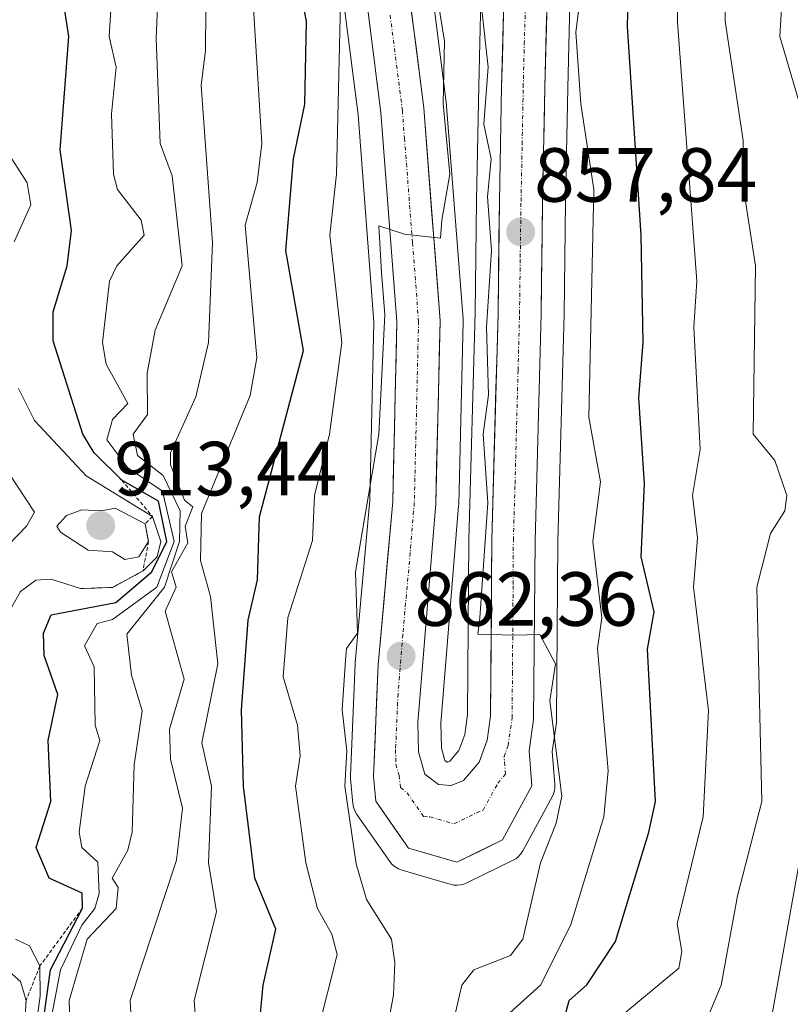
# Model space of a CAD drawing. Units: metres. Extents: x 569851 to 573288, y 4735721 to 4738074.
# Drawn here: x 570282 to 570383, y 4737532 to 4737661 of the extents above; entities that cross this region are included whole.
import ezdxf
from ezdxf.enums import TextEntityAlignment as Align

# ---------------------------------------------------------------- set-up
doc = ezdxf.new("R2010")
doc.units = ezdxf.units.M
doc.header["$MEASUREMENT"] = 0
doc.linetypes.add('TRAZO_Y_PUNTO', pattern=[1, 0.5, -0.25, 0, -0.25])
doc.linetypes.add('TRAZOS', pattern=[0.75, 0.5, -0.25])
for name, color, linetype, lineweight in [('Arbolado forestal CxS', 92, 'Continuous', 0), ('Carretera de calzada única', 19, 'Continuous', 13), ('Carretera de calzada única Cxs', 19, 'Continuous', 13), ('Carretera de calzada única eje', 19, 'TRAZO_Y_PUNTO', 0), ('Carátula', 7, 'Continuous', 5), ('Curva de nivel maestra', 36, 'Continuous', 30), ('Curva de nivel normal', 36, 'Continuous', 0), ('Escarpado lineal', 39, 'TRAZOS', 0), ('Núcleo urbano CxS', 19, 'Continuous', 0), ('Punto de cota en terreno', 7, 'Continuous', 0), ('Rótulo de punto de cota en terreno', 19, 'Continuous', 0)]:
    doc.layers.add(name, color=color, linetype=linetype, lineweight=lineweight)
doc.styles.add('Arial', font='txt', dxfattribs={"height": 0.2})

# ---------------------------------------------------------------- blocks, each defined once
blk = doc.blocks.new('*U164')
at = {"layer": 'Arbolado forestal CxS', "color": 92, "linetype": 'Continuous', "lineweight": 0}
for points in [[(570323.4807, 4737673.4505, 868.6773), (570326.6345, 4737648.6659, 866.0643), (570328.7075, 4737621.5799, 864.7178), (570328.1731, 4737598.3383, 862.9568), (570326.2721, 4737577.0671, 862.8524), (570326.2627, 4737576.9273, 862.8546), (570325.6427, 4737562.3373, 863.0823), (570325.6401, 4737562.2101, 863.0891), (570325.6531, 4737561.9317, 863.0912), (570325.9531, 4737558.7117, 863.0119), (570326.0447, 4737558.2043, 862.9685), (570326.2221, 4737557.7203, 862.8649), (570326.4795, 4737557.2737, 862.7415), (570330.7695, 4737551.1237, 862.2321), (570331.0949, 4737550.7327, 862.1442), (570331.4817, 4737550.4023, 862.0157), (570331.9185, 4737550.1419, 861.8514), (570332.3933, 4737549.9591, 861.6591), (570338.5031, 4737548.1877, 861.3611), (570338.6949, 4737548.1351, 861.3636), (570339.1259, 4737548.0393, 861.3703), (570339.5665, 4737548.0101, 861.3786), (570340.0063, 4737548.0479, 861.3874), (570340.4355, 4737548.1521, 861.3957), (570340.8437, 4737548.3201, 861.4027), (570341.0317, 4737548.4087, 861.4055), (570346.8265, 4737551.2343, 860.2272), (570347.2255, 4737551.4689, 860.157), (570347.5837, 4737551.7621, 860.058), (570347.8925, 4737552.1069, 859.8323), (570348.1447, 4737552.4951, 859.6646), (570351.9847, 4737559.5451, 858.154), (570352.1641, 4737559.9401, 858.1263), (570352.2847, 4737560.3571, 858.1463), (570352.3439, 4737560.7871, 858.2104), (570352.3403, 4737561.2211, 858.3138), (570351.9975, 4737565.4757, 858.7273), (570352.5395, 4737569.2427, 858.2099), (570352.5701, 4737569.6469, 858.1378), (570352.7497, 4737592.9679, 856.9517), (570353.5495, 4737622.6011, 856.0758), (570353.7297, 4737637.2715, 855.772), (570354.0293, 4737652.1609, 854.4532), (570354.3171, 4737663.2589, 853.7192)], [(570342.6911, 4737663.7693, 857.9385), (570342.3909, 4737652.4187, 857.8701), (570342.1005, 4737637.4575, 859.2374), (570341.9205, 4737622.8189, 859.4413), (570341.1207, 4737593.1823, 860.4793), (570340.9417, 4737570.3115, 860.6398), (570340.5739, 4737567.6953, 860.7803), (570339.8063, 4737565.6097, 860.8979), (570338.6227, 4737564.2033, 860.9856), (570338.3391, 4737564.0943, 860.9958), (570338.3391, 4737564.0943, 860.9958), (570338.2515, 4737564.1013, 860.9973), (570337.9795, 4737564.3073, 860.9944), (570337.5201, 4737565.9149, 860.9407), (570337.4429, 4737569.1729, 860.818), (570339.7701, 4737597.5953, 861.4559), (570339.7793, 4737597.7685, 861.4511), (570340.3493, 4737621.6885, 861.1362), (570340.3501, 4737621.7601, 861.1336), (570340.3413, 4737621.9901, 861.1373), (570338.2013, 4737649.8101, 862.7829), (570338.1861, 4737649.9583, 862.7897), (570335.0299, 4737674.7889, 863.828)]]:
    blk.add_polyline3d(points, dxfattribs=at)
blk = doc.blocks.new('*U165')
at = {"layer": 'Núcleo urbano CxS', "color": 19, "linetype": 'Continuous', "lineweight": 0}
for points in [[(570335.0299, 4737674.7889, 863.828), (570338.1861, 4737649.9583, 862.7897), (570338.2013, 4737649.8101, 862.7829), (570340.3413, 4737621.9901, 861.1373), (570340.3501, 4737621.7601, 861.1336), (570340.3493, 4737621.6885, 861.1362), (570339.7793, 4737597.7685, 861.4511), (570339.7701, 4737597.5953, 861.4559), (570337.4429, 4737569.1729, 860.818), (570337.5201, 4737565.9149, 860.9407), (570337.9795, 4737564.3073, 860.9944), (570338.2515, 4737564.1013, 860.9973), (570338.3391, 4737564.0943, 860.9958), (570338.6227, 4737564.2033, 860.9856), (570339.8063, 4737565.6097, 860.8979), (570340.5739, 4737567.6953, 860.7803), (570340.9417, 4737570.3115, 860.6398), (570341.1207, 4737593.1823, 860.4793), (570341.9205, 4737622.8189, 859.4413), (570342.1005, 4737637.4575, 859.2374), (570342.3909, 4737652.4187, 857.8701), (570342.6911, 4737663.7693, 857.9385)], [(570354.3171, 4737663.2589, 853.7192), (570354.0293, 4737652.1609, 854.4532), (570353.7297, 4737637.2715, 855.772), (570353.5495, 4737622.6011, 856.0758), (570352.7497, 4737592.9679, 856.9517), (570352.5701, 4737569.6469, 858.1378), (570352.5395, 4737569.2427, 858.2099), (570351.9975, 4737565.4757, 858.7273), (570352.3403, 4737561.2211, 858.3138), (570352.3439, 4737560.7871, 858.2104), (570352.2847, 4737560.3571, 858.1463), (570352.1641, 4737559.9401, 858.1263), (570351.9847, 4737559.5451, 858.154), (570348.1447, 4737552.4951, 859.6646), (570347.8925, 4737552.1069, 859.8323), (570347.5837, 4737551.7621, 860.058), (570347.2255, 4737551.4689, 860.157), (570346.8265, 4737551.2343, 860.2272), (570341.0317, 4737548.4087, 861.4055), (570340.8437, 4737548.3201, 861.4027), (570340.4355, 4737548.1521, 861.3957), (570340.0063, 4737548.0479, 861.3874), (570339.5665, 4737548.0101, 861.3786), (570339.5665, 4737548.0101, 861.3786), (570339.1259, 4737548.0393, 861.3703), (570338.6949, 4737548.1351, 861.3636), (570338.5031, 4737548.1877, 861.3611), (570332.3933, 4737549.9591, 861.6591), (570331.9185, 4737550.1419, 861.8514), (570331.4817, 4737550.4023, 862.0157), (570331.0949, 4737550.7327, 862.1442), (570330.7695, 4737551.1237, 862.2321), (570326.4795, 4737557.2737, 862.7415), (570326.2221, 4737557.7203, 862.8649), (570326.0447, 4737558.2043, 862.9685), (570325.9531, 4737558.7117, 863.0119), (570325.6531, 4737561.9317, 863.0912), (570325.6401, 4737562.2101, 863.0891), (570325.6427, 4737562.3373, 863.0823), (570326.2627, 4737576.9273, 862.8546), (570326.2721, 4737577.0671, 862.8524), (570328.1731, 4737598.3383, 862.9568), (570328.7075, 4737621.5799, 864.7178), (570326.6345, 4737648.6659, 866.0643), (570323.4807, 4737673.4505, 868.6773)]]:
    blk.add_polyline3d(points, dxfattribs=at)
blk = doc.blocks.new('*U177')
at = {"layer": 'Arbolado forestal CxS', "color": 92, "linetype": 'Continuous', "lineweight": 0}
blk.add_polyline3d([(570323.4807, 4737673.4505, 868.6773), (570326.6345, 4737648.6659, 866.0643), (570328.7075, 4737621.5799, 864.7178), (570328.1731, 4737598.3383, 862.9568), (570326.2721, 4737577.0671, 862.8524), (570326.2627, 4737576.9273, 862.8546), (570325.6427, 4737562.3373, 863.0823), (570325.6401, 4737562.2101, 863.0891), (570325.6531, 4737561.9317, 863.0912), (570325.9531, 4737558.7117, 863.0119), (570326.0447, 4737558.2043, 862.9685), (570326.2221, 4737557.7203, 862.8649), (570326.4795, 4737557.2737, 862.7415), (570330.7695, 4737551.1237, 862.2321), (570331.0949, 4737550.7327, 862.1442), (570331.4817, 4737550.4023, 862.0157), (570331.9185, 4737550.1419, 861.8514), (570332.3933, 4737549.9591, 861.6591), (570338.5031, 4737548.1877, 861.3611), (570338.6949, 4737548.1351, 861.3636), (570339.1259, 4737548.0393, 861.3703), (570339.5665, 4737548.0101, 861.3786), (570340.0063, 4737548.0479, 861.3874), (570340.4355, 4737548.1521, 861.3957), (570340.8437, 4737548.3201, 861.4027), (570341.0317, 4737548.4087, 861.4055), (570346.8265, 4737551.2343, 860.2272), (570347.2255, 4737551.4689, 860.157), (570347.5837, 4737551.7621, 860.058), (570347.8925, 4737552.1069, 859.8323), (570348.1447, 4737552.4951, 859.6646), (570351.9847, 4737559.5451, 858.154), (570352.1641, 4737559.9401, 858.1263), (570352.2847, 4737560.3571, 858.1463), (570352.3439, 4737560.7871, 858.2104), (570352.3403, 4737561.2211, 858.3138), (570351.9975, 4737565.4757, 858.7273), (570352.5395, 4737569.2427, 858.2099), (570352.5701, 4737569.6469, 858.1378), (570352.7497, 4737592.9679, 856.9517), (570353.5495, 4737622.6011, 856.0758), (570353.7297, 4737637.2715, 855.772), (570354.0293, 4737652.1609, 854.4532), (570354.3171, 4737663.2589, 853.7192)], dxfattribs=at)
blk = doc.blocks.new('*U178')
at = {"layer": 'Arbolado forestal CxS', "color": 92, "linetype": 'Continuous', "lineweight": 0}
blk.add_polyline3d([(570335.0299, 4737674.7889, 863.828), (570338.1861, 4737649.9583, 862.7897), (570338.2013, 4737649.8101, 862.7829), (570340.3413, 4737621.9901, 861.1373), (570340.3501, 4737621.7601, 861.1336), (570340.3493, 4737621.6885, 861.1362), (570339.7793, 4737597.7685, 861.4511), (570339.7701, 4737597.5953, 861.4559), (570337.4429, 4737569.1729, 860.818), (570337.5201, 4737565.9149, 860.9407), (570337.9795, 4737564.3073, 860.9944), (570338.2515, 4737564.1013, 860.9973), (570338.3391, 4737564.0943, 860.9958), (570338.6227, 4737564.2033, 860.9856), (570339.8063, 4737565.6097, 860.8979), (570340.5739, 4737567.6953, 860.7803), (570340.9417, 4737570.3115, 860.6398), (570341.1207, 4737593.1823, 860.4793), (570341.9205, 4737622.8189, 859.4413), (570342.1005, 4737637.4575, 859.2374), (570342.3909, 4737652.4187, 857.8701), (570342.6911, 4737663.7693, 857.9385)], dxfattribs=at)
blk = doc.blocks.new('*U190')
at = {"layer": 'Núcleo urbano CxS', "color": 19, "linetype": 'Continuous', "lineweight": 0}
blk.add_polyline3d([(570323.4807, 4737673.4505, 868.6773), (570326.6345, 4737648.6659, 866.0643), (570328.7075, 4737621.5799, 864.7178), (570328.1731, 4737598.3383, 862.9568), (570326.2721, 4737577.0671, 862.8524), (570326.2627, 4737576.9273, 862.8546), (570325.6427, 4737562.3373, 863.0823), (570325.6401, 4737562.2101, 863.0891), (570325.6531, 4737561.9317, 863.0912), (570325.9531, 4737558.7117, 863.0119), (570326.0447, 4737558.2043, 862.9685), (570326.2221, 4737557.7203, 862.8649), (570326.4795, 4737557.2737, 862.7415), (570330.7695, 4737551.1237, 862.2321), (570331.0949, 4737550.7327, 862.1442), (570331.4817, 4737550.4023, 862.0157), (570331.9185, 4737550.1419, 861.8514), (570332.3933, 4737549.9591, 861.6591), (570338.5031, 4737548.1877, 861.3611), (570338.6949, 4737548.1351, 861.3636), (570339.1259, 4737548.0393, 861.3703), (570339.5665, 4737548.0101, 861.3786), (570340.0063, 4737548.0479, 861.3874), (570340.4355, 4737548.1521, 861.3957), (570340.8437, 4737548.3201, 861.4027), (570341.0317, 4737548.4087, 861.4055), (570346.8265, 4737551.2343, 860.2272), (570347.2255, 4737551.4689, 860.157), (570347.5837, 4737551.7621, 860.058), (570347.8925, 4737552.1069, 859.8323), (570348.1447, 4737552.4951, 859.6646), (570351.9847, 4737559.5451, 858.154), (570352.1641, 4737559.9401, 858.1263), (570352.2847, 4737560.3571, 858.1463), (570352.3439, 4737560.7871, 858.2104), (570352.3403, 4737561.2211, 858.3138), (570351.9975, 4737565.4757, 858.7273), (570352.5395, 4737569.2427, 858.2099), (570352.5701, 4737569.6469, 858.1378), (570352.7497, 4737592.9679, 856.9517), (570353.5495, 4737622.6011, 856.0758), (570353.7297, 4737637.2715, 855.772), (570354.0293, 4737652.1609, 854.4532), (570354.3171, 4737663.2589, 853.7192)], dxfattribs=at)
blk = doc.blocks.new('*U191')
at = {"layer": 'Núcleo urbano CxS', "color": 19, "linetype": 'Continuous', "lineweight": 0}
blk.add_polyline3d([(570335.0299, 4737674.7889, 863.828), (570338.1861, 4737649.9583, 862.7897), (570338.2013, 4737649.8101, 862.7829), (570340.3413, 4737621.9901, 861.1373), (570340.3501, 4737621.7601, 861.1336), (570340.3493, 4737621.6885, 861.1362), (570339.7793, 4737597.7685, 861.4511), (570339.7701, 4737597.5953, 861.4559), (570337.4429, 4737569.1729, 860.818), (570337.5201, 4737565.9149, 860.9407), (570337.9795, 4737564.3073, 860.9944), (570338.2515, 4737564.1013, 860.9973), (570338.3391, 4737564.0943, 860.9958), (570338.6227, 4737564.2033, 860.9856), (570339.8063, 4737565.6097, 860.8979), (570340.5739, 4737567.6953, 860.7803), (570340.9417, 4737570.3115, 860.6398), (570341.1207, 4737593.1823, 860.4793), (570341.9205, 4737622.8189, 859.4413), (570342.1005, 4737637.4575, 859.2374), (570342.3909, 4737652.4187, 857.8701), (570342.6911, 4737663.7693, 857.9385)], dxfattribs=at)
blk = doc.blocks.new('*U202')
at = {"layer": 'Curva de nivel normal', "color": 36, "linetype": 'Continuous', "lineweight": 0}
blk.add_polyline3d([(570337.05, 4737521.47, 860), (570340.2, 4737534.95, 860), (570341.75, 4737536.95, 860), (570346.53, 4737538.81, 860), (570348.17, 4737540.95, 860), (570350.48, 4737550.94, 860), (570352.53, 4737556.13, 860), (570353.25, 4737559.66, 860), (570351.69, 4737572.1, 860), (570352.42, 4737576.94, 860), (570350.37, 4737580.78, 860), (570347.06, 4737580.69, 860), (570342.29, 4737580.81, 860), (570342.53, 4737582.94, 860), (570343.57, 4737597.98, 860), (570342.96, 4737606.93, 860), (570343.69, 4737612.09, 860), (570343.4, 4737620.93, 860), (570344.05, 4737630.93, 860), (570343.55, 4737637.95, 860), (570344.03, 4737642.93, 860), (570343.05, 4737647.45, 860), (570343.64, 4737654.92, 860), (570341.94, 4737670.33, 860)], dxfattribs=at)
blk = doc.blocks.new('*U215')
at = {"layer": 'Curva de nivel normal', "color": 36, "linetype": 'Continuous', "lineweight": 0}
blk.add_polyline3d([(570370.73, 4737526.95, 840), (570374.07, 4737534.95, 840), (570376.22, 4737546.64, 840), (570379.38, 4737558.94, 840), (570378.75, 4737586.94, 840), (570380.52, 4737593.95, 840), (570382.39, 4737596.94, 840), (570382.65, 4737598.94, 840), (570381.1, 4737603.51, 840), (570378.24, 4737606.93, 840), (570378.56, 4737628.93, 840), (570376.95, 4737639.35, 840), (570376.94, 4737645.34, 840), (570374.6, 4737660.92, 840), (570374.88, 4737675.27, 840)], dxfattribs=at)
blk = doc.blocks.new('*U223')
at = {"layer": 'Curva de nivel normal', "color": 36, "linetype": 'Continuous', "lineweight": 0}
blk.add_polyline3d([(570306.14, 4737520.55, 880), (570305.21, 4737532.95, 880), (570308.14, 4737544.55, 880), (570307.09, 4737550.94, 880), (570307.48, 4737560.94, 880), (570306.23, 4737566.63, 880), (570308.32, 4737576.94, 880), (570307.35, 4737585.75, 880), (570306.04, 4737590.44, 880), (570306.17, 4737596.57, 880), (570312.54, 4737611.99, 880), (570313.42, 4737616.93, 880), (570311.86, 4737634.25, 880), (570313.43, 4737639.82, 880), (570314.04, 4737644.93, 880), (570312.92, 4737663.3, 880)], dxfattribs=at)
blk = doc.blocks.new('*U230')
at = {"layer": 'Curva de nivel normal', "color": 36, "linetype": 'Continuous', "lineweight": 0}
blk.add_polyline3d([(570297.69, 4737516.95, 885), (570296.86, 4737532.95, 885), (570302.9, 4737551.3, 885), (570303.67, 4737558.07, 885), (570302.1, 4737564.5, 885), (570301.99, 4737568.39, 885), (570303.92, 4737574.94, 885), (570301.43, 4737583.83, 885), (570302.88, 4737586.94, 885), (570302.25, 4737588.94, 885), (570304.37, 4737592.77, 885), (570304.02, 4737594.94, 885), (570305.04, 4737597.44, 885), (570303.94, 4737598.34, 885), (570302.12, 4737602.93, 885), (570302.13, 4737604.52, 885), (570305.44, 4737611.83, 885), (570307.07, 4737618.93, 885), (570307.62, 4737632.01, 885), (570306.11, 4737652.49, 885), (570306.68, 4737657.06, 885), (570306.81, 4737672.92, 885)], dxfattribs=at)
blk = doc.blocks.new('*U232')
at = {"layer": 'Curva de nivel normal', "color": 36, "linetype": 'Continuous', "lineweight": 0}
blk.add_polyline3d([(570346.04, 4737530.95, 855), (570350.53, 4737535, 855), (570354.45, 4737542.87, 855), (570358.73, 4737556.94, 855), (570359.3, 4737562.94, 855), (570357.93, 4737578.94, 855), (570358.48, 4737582.94, 855), (570357.31, 4737592.94, 855), (570358.3, 4737600.7, 855), (570356.78, 4737609.18, 855), (570357.44, 4737638.93, 855), (570355.72, 4737650.11, 855), (570355.07, 4737659.46, 855), (570356.54, 4737670.93, 855)], dxfattribs=at)
blk = doc.blocks.new('*U234')
at = {"layer": 'Curva de nivel normal', "color": 36, "linetype": 'Continuous', "lineweight": 0}
blk.add_polyline3d([(570328.54, 4737518.95, 865), (570331.28, 4737533.7, 865), (570331.44, 4737537.86, 865), (570330.99, 4737540.95, 865), (570327.72, 4737546.13, 865), (570326.39, 4737550.79, 865), (570324.9, 4737560.94, 865), (570325.16, 4737565.56, 865), (570324.54, 4737570.94, 865), (570325, 4737577.4, 865), (570325.14, 4737578.94, 865), (570326.55, 4737580.95, 865), (570326.29, 4737588.94, 865), (570329.34, 4737606.93, 865), (570330.12, 4737622.52, 865), (570329.69, 4737628.09, 865), (570329.36, 4737634.16, 865), (570332.7, 4737633.1, 865), (570337.41, 4737632.57, 865), (570337.59, 4737634.93, 865), (570338.6, 4737640.93, 865), (570337.75, 4737650.14, 865), (570337.91, 4737658.3, 865), (570336.53, 4737666.92, 865)], dxfattribs=at)
blk = doc.blocks.new('*U235')
at = {"layer": 'Curva de nivel normal', "color": 36, "linetype": 'Continuous', "lineweight": 0}
blk.add_polyline3d([(570380.73, 4737531.16, 835), (570384.27, 4737550.94, 835), (570386, 4737556.42, 835), (570386.18, 4737570.6, 835), (570387.35, 4737582.94, 835), (570386.51, 4737592.94, 835), (570387.4, 4737597.82, 835), (570386.41, 4737604.93, 835), (570387.35, 4737615.76, 835), (570385.98, 4737632.39, 835), (570385.99, 4737644.4, 835), (570381.76, 4737658.92, 835), (570382.58, 4737672.98, 835)], dxfattribs=at)
blk = doc.blocks.new('*U244')
at = {"layer": 'Curva de nivel normal', "color": 36, "linetype": 'Continuous', "lineweight": 0}
blk.add_polyline3d([(570358.53, 4737528.86, 845), (570368.53, 4737537.18, 845), (570368.93, 4737539.35, 845), (570368.34, 4737542.95, 845), (570371.71, 4737556.94, 845), (570372.41, 4737570.82, 845), (570370.44, 4737586.94, 845), (570370.98, 4737593.39, 845), (570370.34, 4737598.94, 845), (570371.32, 4737604.93, 845), (570370.49, 4737620.93, 845), (570370.9, 4737626.93, 845), (570368.37, 4737660.76, 845), (570368.39, 4737678.78, 845)], dxfattribs=at)
blk = doc.blocks.new('*U254')
at = {"layer": 'Curva de nivel normal', "color": 36, "linetype": 'Continuous', "lineweight": 0}
for points in [[(570282.88, 4737526.95, 910), (570283.25, 4737532.95, 910), (570282.54, 4737535.45, 910), (570277.46, 4737539.86, 910)], [(570277.49, 4737588.94, 910), (570283.3, 4737594.94, 910), (570284.35, 4737596.75, 910), (570277.62, 4737606.93, 910)]]:
    blk.add_polyline3d(points, dxfattribs=at)
blk = doc.blocks.new('*U255')
at = {"layer": 'Curva de nivel normal', "color": 36, "linetype": 'Continuous', "lineweight": 0}
for points in [[(570284.19, 4737526.95, 905), (570285.09, 4737533.5, 905), (570285.06, 4737537.47, 905), (570283.7, 4737540.11, 905), (570281.87, 4737540.95, 905)], [(570280.54, 4737582.9, 905), (570282.54, 4737586.4, 905), (570284.54, 4737587.85, 905), (570286.54, 4737587.98, 905), (570290.38, 4737586.78, 905), (570294.54, 4737586.92, 905), (570298.54, 4737589.09, 905), (570300.37, 4737590.94, 905), (570300.86, 4737592.94, 905), (570299.79, 4737596.19, 905), (570291.11, 4737601.5, 905), (570284.34, 4737608.73, 905), (570282.28, 4737612.93, 905)], [(570281.69, 4737632.08, 905), (570283.87, 4737636.93, 905), (570283.38, 4737639.77, 905), (570281.39, 4737642.93, 905)]]:
    blk.add_polyline3d(points, dxfattribs=at)
blk = doc.blocks.new('*U263')
at = {"layer": 'Curva de nivel normal', "color": 36, "linetype": 'Continuous', "lineweight": 0}
blk.add_polyline3d([(570285.81, 4737526.95, 895), (570287.76, 4737536.95, 895), (570290.54, 4737542.81, 895), (570292.25, 4737544.95, 895), (570292.8, 4737546.95, 895), (570292.61, 4737551.01, 895), (570290.54, 4737552.94, 895), (570290.18, 4737554.94, 895), (570290.99, 4737560.94, 895), (570292.88, 4737566.94, 895), (570292.27, 4737568.94, 895), (570292.16, 4737576.56, 895), (570290.87, 4737579.27, 895), (570292.54, 4737582.2, 895), (570294.54, 4737582.72, 895), (570300.32, 4737586.94, 895), (570302.58, 4737592.94, 895), (570301.09, 4737599.49, 895), (570296.54, 4737602.54, 895), (570293.82, 4737606.21, 895), (570294.54, 4737608.87, 895), (570296.55, 4737610.94, 895), (570293.71, 4737616.1, 895), (570293.24, 4737618.93, 895), (570294.13, 4737626.93, 895), (570295.13, 4737628.93, 895), (570298.66, 4737632.93, 895), (570298.3, 4737634.93, 895), (570295.18, 4737638.93, 895), (570294.66, 4737640.93, 895), (570294.4, 4737648.79, 895), (570295, 4737654.92, 895), (570294.11, 4737658.92, 895), (570295.26, 4737676.92, 895)], dxfattribs=at)
blk = doc.blocks.new('*U269')
at = {"layer": 'Curva de nivel normal', "color": 36, "linetype": 'Continuous', "lineweight": 0}
blk.add_polyline3d([(570321.39, 4737528.95, 870), (570323.89, 4737538.95, 870), (570323.19, 4737541.6, 870), (570321.31, 4737544.95, 870), (570319.82, 4737550.94, 870), (570318.44, 4737560.94, 870), (570319.08, 4737564.94, 870), (570318.71, 4737568.94, 870), (570316.86, 4737575.26, 870), (570317.47, 4737582.94, 870), (570320.66, 4737593.06, 870), (570320.93, 4737598.94, 870), (570322.91, 4737606.93, 870), (570324.52, 4737618.91, 870), (570322.93, 4737632.93, 870), (570323.83, 4737640.93, 870), (570324.47, 4737668.92, 870)], dxfattribs=at)
blk = doc.blocks.new('*U270')
at = {"layer": 'Curva de nivel normal', "color": 36, "linetype": 'Continuous', "lineweight": 0}
blk.add_polyline3d([(570289.07, 4737527.48, 890), (570288.88, 4737532.95, 890), (570291.24, 4737540.95, 890), (570295.01, 4737544.95, 890), (570295.3, 4737547.71, 890), (570294.48, 4737548.95, 890), (570296.54, 4737552.6, 890), (570297.1, 4737554.94, 890), (570297.36, 4737563.76, 890), (570298.41, 4737570.81, 890), (570297.04, 4737575.44, 890), (570296.42, 4737580.82, 890), (570301.35, 4737586.94, 890), (570303.3, 4737592.94, 890), (570303.39, 4737596.94, 890), (570301.16, 4737601.55, 890), (570297.79, 4737604.18, 890), (570297.23, 4737606.93, 890), (570299.11, 4737609.5, 890), (570299.07, 4737614.93, 890), (570300.13, 4737620.52, 890), (570303.66, 4737628.93, 890), (570302.33, 4737640.72, 890), (570300.76, 4737644.93, 890), (570300.26, 4737658.64, 890), (570300.87, 4737673.25, 890)], dxfattribs=at)
blk = doc.blocks.new('*U276')
at = {"layer": 'Curva de nivel maestra', "color": 36, "linetype": 'Continuous', "lineweight": 30}
blk.add_polyline3d([(570285.05, 4737526.95, 900), (570286.43, 4737536.95, 900), (570290.61, 4737545.02, 900), (570290.56, 4737546.97, 900), (570286.27, 4737548.95, 900), (570284.58, 4737552.94, 900), (570286.48, 4737558.94, 900), (570286.14, 4737566.94, 900), (570287.41, 4737572.94, 900), (570285.63, 4737578.03, 900), (570285.52, 4737580.94, 900), (570286.54, 4737583.35, 900), (570294.96, 4737584.94, 900), (570299.7, 4737588.94, 900), (570301.65, 4737592.94, 900), (570300.54, 4737598.19, 900), (570295.75, 4737600.93, 901.73), (570292.14, 4737604.53, 900), (570290.65, 4737606.93, 900), (570286.77, 4737619.16, 900), (570286.78, 4737622.93, 900), (570288.61, 4737628.93, 900), (570289.19, 4737633.58, 900), (570287.72, 4737644.11, 900), (570288.83, 4737658.92, 900), (570287.92, 4737664.92, 900)], dxfattribs=at)
blk = doc.blocks.new('*U279')
at = {"layer": 'Curva de nivel maestra', "color": 36, "linetype": 'Continuous', "lineweight": 30}
blk.add_polyline3d([(570313.68, 4737528.95, 875), (570314.25, 4737534.95, 875), (570315.87, 4737542.28, 875), (570313.15, 4737548.95, 875), (570311.68, 4737560.94, 875), (570311.42, 4737570.94, 875), (570312.25, 4737582.65, 875), (570313.51, 4737587.91, 875), (570313.74, 4737596.14, 875), (570319.5, 4737617.89, 875), (570317.21, 4737630.93, 875), (570318.2, 4737642.93, 875), (570319.67, 4737650.06, 875), (570319.9, 4737660.92, 875), (570318.31, 4737668.69, 875)], dxfattribs=at)
blk = doc.blocks.new('*U288')
at = {"layer": 'Curva de nivel maestra', "color": 36, "linetype": 'Continuous', "lineweight": 30}
blk.add_polyline3d([(570352.65, 4737527.07, 850), (570354.22, 4737532.95, 850), (570356.53, 4737534.98, 850), (570360.26, 4737540.68, 850), (570364.63, 4737554.94, 850), (570365.48, 4737558.94, 850), (570364.46, 4737578.87, 850), (570365.31, 4737583.72, 850), (570363.61, 4737590.94, 850), (570364.06, 4737600.46, 850), (570363.31, 4737611.71, 850), (570363.89, 4737618.93, 850), (570363.64, 4737632.93, 850), (570361.83, 4737660.22, 850), (570362.11, 4737670.5, 850)], dxfattribs=at)
blk = doc.blocks.new('5PATER')
at = {"layer": 'Carátula', "linetype": 'Continuous', "lineweight": 5}
h = blk.add_hatch(color=250, dxfattribs=at)
edge = h.paths.add_edge_path()
edge.add_ellipse((0, 0.01), major_axis=(-1.33, -1.34), ratio=0.999422, start_angle=0, end_angle=360)

msp = doc.modelspace()

# ---------------------------------------------------------------- linework, layer by layer
at = {"layer": 'Carretera de calzada única', "color": 19, "linetype": 'Continuous', "lineweight": 13}
for points in [[(570332.05, 4737674.44), (570335.21, 4737649.58), (570337.35, 4737621.76), (570336.78, 4737597.84), (570334.44, 4737569.26), (570334.53, 4737565.46), (570335.37, 4737562.52), (570337.14, 4737561.18), (570338.78, 4737561.05), (570340.42, 4737561.68), (570342.44, 4737564.08), (570343.5, 4737566.96), (570343.94, 4737570.09), (570344.12, 4737593.13), (570344.92, 4737622.76), (570345.1, 4737637.41), (570345.39, 4737652.35), (570345.69, 4737663.69)], [(570351.32, 4737663.41), (570351.03, 4737652.23), (570350.73, 4737637.32), (570350.55, 4737622.66), (570349.75, 4737593.02), (570349.57, 4737569.67), (570348.98, 4737565.57), (570349.35, 4737560.98), (570345.51, 4737553.93), (570339.53, 4737551.01), (570333.23, 4737552.84), (570328.94, 4737558.99), (570328.64, 4737562.21), (570329.26, 4737576.8), (570331.17, 4737598.17), (570331.71, 4737621.66), (570329.62, 4737648.97), (570326.46, 4737673.8)]]:
    msp.add_lwpolyline(points, dxfattribs=at)
at = {"layer": 'Carretera de calzada única Cxs', "color": 19, "linetype": 'Continuous', "lineweight": 13}
for points in [[(570351.32, 4737663.41, 855.97), (570351.22, 4737659.68, 856.22), (570351.13, 4737655.96, 856.46), (570351.03, 4737652.23, 856.68), (570350.93, 4737647.26, 856.94), (570350.83, 4737642.29, 857.24), (570350.73, 4737637.32, 857.48), (570350.67, 4737632.43, 857.72), (570350.61, 4737627.55, 857.95), (570350.55, 4737622.66, 858.2), (570350.42, 4737617.72, 858.35), (570350.28, 4737612.78, 858.52), (570350.15, 4737607.84, 858.79), (570350.02, 4737602.9, 858.96), (570349.88, 4737597.96, 859.08), (570349.75, 4737593.02, 859.27), (570349.71, 4737588.35, 859.46), (570349.68, 4737583.68, 859.78), (570349.64, 4737579.01, 859.97), (570349.61, 4737574.34, 860.07), (570349.57, 4737569.67, 860.3), (570348.98, 4737565.57, 860.5), (570349.35, 4737560.98, 860.75), (570347.43, 4737557.46, 860.99), (570345.51, 4737553.93, 861.23), (570342.52, 4737552.47, 861.3), (570339.53, 4737551.01, 861.4), (570336.38, 4737551.93, 861.48), (570333.23, 4737552.84, 861.55), (570331.09, 4737555.92, 861.85), (570328.94, 4737558.99, 863.07), (570328.64, 4737562.21, 862.85), (570328.85, 4737567.07, 862.71), (570329.05, 4737571.94, 862.82), (570329.26, 4737576.8, 863.1), (570329.64, 4737581.07, 863.18), (570330.02, 4737585.35, 863.22), (570330.41, 4737589.62, 863.31), (570330.79, 4737593.9, 863.37), (570331.17, 4737598.17, 863.4), (570331.28, 4737602.87, 863.51), (570331.39, 4737607.57, 863.66), (570331.49, 4737612.26, 863.81), (570331.6, 4737616.96, 864.02), (570331.71, 4737621.66, 864.19), (570331.36, 4737626.21, 864.42), (570331.01, 4737630.76, 864.82), (570330.67, 4737635.32, 865.19), (570330.32, 4737639.87, 865.49), (570329.97, 4737644.42, 865.83), (570329.62, 4737648.97, 866.07), (570329.09, 4737653.11, 866.46), (570328.57, 4737657.25, 866.79), (570328.04, 4737661.39, 866.92)], [(570333.63, 4737662.01, 866.01), (570334.16, 4737657.87, 865.94), (570334.68, 4737653.72, 865.84), (570335.21, 4737649.58, 865.65), (570335.57, 4737644.94, 865.45), (570335.92, 4737640.31, 865.23), (570336.28, 4737635.67, 865.04), (570336.64, 4737631.03, 864.82), (570336.99, 4737626.4, 864.47), (570337.35, 4737621.76, 864.15), (570337.24, 4737616.98, 863.98), (570337.12, 4737612.19, 863.73), (570337.01, 4737607.41, 863.5), (570336.89, 4737602.62, 863.35), (570336.78, 4737597.84, 863.15), (570336.39, 4737593.08, 863.01), (570336, 4737588.31, 862.76), (570335.61, 4737583.55, 862.47), (570335.22, 4737578.79, 862.26), (570334.83, 4737574.02, 862.02), (570334.44, 4737569.26, 861.45), (570334.53, 4737565.46, 861.39), (570335.37, 4737562.52, 861.35), (570337.14, 4737561.18, 861.2), (570338.78, 4737561.05, 861.07), (570340.42, 4737561.68, 860.92), (570342.44, 4737564.08, 860.67), (570343.5, 4737566.96, 860.44), (570343.94, 4737570.09, 860.35), (570343.98, 4737574.7, 860.38), (570344.01, 4737579.31, 860.37), (570344.05, 4737583.91, 860.11), (570344.08, 4737588.52, 860.71), (570344.12, 4737593.13, 860.19), (570344.25, 4737598.07, 860.39), (570344.39, 4737603.01, 860.26), (570344.52, 4737607.95, 859.92), (570344.65, 4737612.88, 860.07), (570344.79, 4737617.82, 859.99), (570344.92, 4737622.76, 859.69), (570344.98, 4737627.64, 859.39), (570345.04, 4737632.53, 859.2), (570345.1, 4737637.41, 858.9), (570345.2, 4737642.39, 858.63), (570345.29, 4737647.37, 858.27), (570345.39, 4737652.35, 857.94), (570345.49, 4737656.13, 857.58), (570345.59, 4737659.91, 857.21), (570345.69, 4737663.69, 856.93)]]:
    msp.add_polyline3d(points, dxfattribs=at)
at = {"layer": 'Carretera de calzada única eje', "color": 19, "linetype": 'TRAZO_Y_PUNTO', "lineweight": 0}
msp.add_lwpolyline([(570330.82, 4737661.71), (570332.42, 4737649.26), (570332.69, 4737645.63), (570333.75, 4737631.97), (570334.53, 4737621.71), (570334.46, 4737618.47), (570334.19, 4737606.72), (570333.98, 4737598.01), (570333.44, 4737591.47), (570332.48, 4737580.79), (570331.85, 4737573.02), (570331.53, 4737565.74), (570331.57, 4737563.83), (570332, 4737562.36), (570332.16, 4737560.76), (570333.03, 4737560.09), (570335.19, 4737557.01), (570336.01, 4737556.94), (570339.16, 4737556.02), (570342.14, 4737557.49), (570342.96, 4737557.81), (570344.89, 4737561.33), (570345.89, 4737562.52), (570345.71, 4737564.82), (570346.23, 4737566.26), (570346.76, 4737569.88), (570346.8, 4737575.64), (570346.89, 4737587.32), (570346.92, 4737593.08), (570347.14, 4737600.49), (570347.53, 4737615.3), (570347.73, 4737622.71), (570347.82, 4737630.04), (570347.92, 4737637.35), (570348.07, 4737644.84), (570348.21, 4737652.29), (570348.35, 4737657.88), (570348.51, 4737663.55)], dxfattribs=at)
at = {"layer": 'Curva de nivel normal', "color": 36, "linetype": 'Continuous', "lineweight": 0}
msp.add_polyline3d([(570296.17, 4737590.57, 910), (570297.97, 4737590.94, 910), (570299.23, 4737592.94, 910), (570298.83, 4737595.23, 910), (570294.89, 4737597.29, 910), (570293.09, 4737596.94, 910), (570290.54, 4737597.04, 910), (570288.54, 4737596.32, 910), (570287.29, 4737594.94, 910), (570287.73, 4737594.13, 910), (570291.37, 4737591.77, 910), (570294.54, 4737591.57, 910), (570296.17, 4737590.57, 910)], dxfattribs=at)
at = {"layer": 'Escarpado lineal', "color": 39, "linetype": 'TRAZOS', "lineweight": 0}
for points in [[(570292.14, 4737604.53, 899.47), (570295.75, 4737600.93, 901.73), (570299.79, 4737596.19, 904.04), (570298.83, 4737595.23, 908.77), (570299.23, 4737592.94, 907.4), (570298.54, 4737589.09, 899.59), (570294.54, 4737586.92, 903.82), (570290.38, 4737586.78, 905.43)], [(570290.61, 4737545.02, 899.19), (570285.06, 4737537.47, 901.46), (570283.25, 4737532.95, 909.22), (570282.88, 4737526.95, 910.72), (570282.47, 4737524.88, 907.96), (570278.5, 4737516.95, 899.85)]]:
    msp.add_polyline3d(points, dxfattribs=at)

# ---------------------------------------------------------------- block references
at = {"layer": 'Arbolado forestal CxS', "color": 92, "linetype": 'Continuous', "lineweight": 0}
for name in ['*U164', '*U177', '*U178']:
    msp.add_blockref(name, (0, 0), dxfattribs=at)
at = {"layer": 'Curva de nivel maestra', "color": 36, "linetype": 'Continuous', "lineweight": 30}
for name in ['*U276', '*U279', '*U288']:
    msp.add_blockref(name, (0, 0), dxfattribs=at)
at = {"layer": 'Curva de nivel normal', "color": 36, "linetype": 'Continuous', "lineweight": 0}
for name in ['*U254', '*U255', '*U263', '*U270', '*U230', '*U223', '*U269', '*U234', '*U202', '*U232', '*U244', '*U215', '*U235']:
    msp.add_blockref(name, (0, 0), dxfattribs=at)
at = {"layer": 'Núcleo urbano CxS', "color": 19, "linetype": 'Continuous', "lineweight": 0}
for name in ['*U165', '*U190', '*U191']:
    msp.add_blockref(name, (0, 0), dxfattribs=at)
at = {"layer": 'Punto de cota en terreno', "linetype": 'Continuous', "lineweight": 0}
for p in [(570347.87, 4737633.37, 857.84), (570293, 4737595, 913.44), (570332.26, 4737577.96, 862.36)]:
    msp.add_blockref('5PATER', p, dxfattribs=at)

# ---------------------------------------------------------------- texts
at = {"layer": 'Rótulo de punto de cota en terreno', "color": 19, "linetype": 'Continuous', "lineweight": 0, "style": 'Arial'}
for s, p in [('857,84', (570349.63, 4737635.13)), ('913,44', (570294.76, 4737596.76)), ('862,36', (570334.02, 4737579.72))]:
    msp.add_text(s, height=7, dxfattribs=at).set_placement(p, align=Align.BOTTOM_LEFT)

doc.saveas('drawing.dxf')
